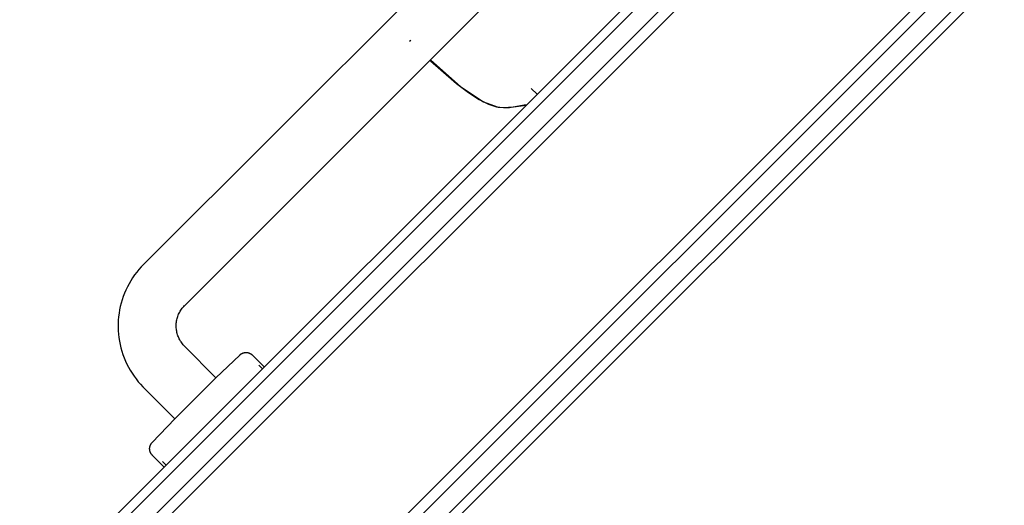
# Model space of a CAD drawing. Extents: x -39177 to 67425, y -16960 to 41659.
# Drawn here: x -15445 to -14903, y 20315 to 20583 of the extents above; entities that cross this region are included whole.
import ezdxf

# ---------------------------------------------------------------- set-up
doc = ezdxf.new("R2010")
doc.units = 0
for name, color, linetype in [('NOT-HATCH', 72, 'CONTINUOUS'), ('X-2499-GF-A$0$A-WALL', 8, 'CONTINUOUS'), ('X-2499-GF-A$0$A-WALL-1', 8, 'CONTINUOUS'), ('X-2499-GF-A$0$G-IMPT', 11, 'CONTINUOUS'), ('X-2499-GF-A$0$P-SANR-FIXT', 11, 'CONTINUOUS'), ('X-2499-GF-A$0$Q-CASE', 11, 'CONTINUOUS'), ('X-XREF', 7, 'CONTINUOUS')]:
    doc.layers.add(name, color=color, linetype=linetype)

# ---------------------------------------------------------------- blocks, each defined once
blk = doc.blocks.new('X-2499-GF-A')
at = {"layer": 'X-2499-GF-A$0$A-WALL'}
for p, q in [((-14490.2, 21181.8), (-15623.69, 20048.31)), ((-14425.14, 21116.75), (-16088.96, 19452.93))]:
    blk.add_line(p, q, dxfattribs=at)
at = {"layer": 'X-2499-GF-A$0$A-WALL-1'}
for p, q in [((-14490.2, 21204.43), (-15623.69, 20070.94)), ((-14490.2, 21190.29), (-15623.69, 20056.8)), ((-16080.48, 19452.93), (-14416.66, 21116.75)), ((-16066.34, 19452.93), (-14402.51, 21116.75))]:
    blk.add_line(p, q, dxfattribs=at)
at = {"layer": 'X-2499-GF-A$0$G-IMPT'}
for p, q in [((-15230.54, 20570.68), (-15229.85, 20571.4)), ((-15219.03, 20560.45), (-15202.2, 20545.51)), ((-15218.96, 20559.91), (-15204.59, 20547.39)), ((-15218.96, 20559.91), (-15204.59, 20547.39)), ((-15204.59, 20547.39), (-15198.05, 20542.43)), ((-15204.59, 20547.39), (-15198.05, 20542.43)), ((-15202.2, 20545.51), (-15189.78, 20537.36)), ((-15198.05, 20542.43), (-15192.17, 20538.66)), ((-15198.05, 20542.43), (-15192.17, 20538.66)), ((-15163.45, 20544.73), (-15160.21, 20541.49)), ((-15192.17, 20538.66), (-15187.02, 20536.09)), ((-15192.17, 20538.66), (-15187.02, 20536.09)), ((-15189.78, 20537.36), (-15181.67, 20534.45)), ((-15187.02, 20536.09), (-15182.58, 20534.64)), ((-15187.02, 20536.09), (-15182.58, 20534.64)), ((-15182.58, 20534.64), (-15178.79, 20534.12)), ((-15182.58, 20534.64), (-15178.79, 20534.12)), ((-15181.67, 20534.45), (-15178.76, 20534.12)), ((-15178.79, 20534.12), (-15175.52, 20534.27)), ((-15178.79, 20534.12), (-15175.52, 20534.27)), ((-15178.76, 20534.12), (-15173.23, 20534.66)), ((-15175.52, 20534.27), (-15167.37, 20535.74)), ((-15175.52, 20534.27), (-15167.37, 20535.74)), ((-15173.23, 20534.66), (-15166.23, 20535.47)), ((-15167.37, 20535.74), (-15166.02, 20535.68)), ((-15167.37, 20535.74), (-15166.02, 20535.68))]:
    blk.add_line(p, q, dxfattribs=at)
at = {"layer": 'X-2499-GF-A$0$P-SANR-FIXT'}
for p, q in [((-15208.72, 20616.02), (-15377.01, 20447.73)), ((-15354.38, 20425.1), (-15186.09, 20593.39)), ((-15379.61, 20444.9), (-15380.83, 20443.42)), ((-15378.34, 20446.34), (-15379.61, 20444.9)), ((-15377.01, 20447.73), (-15378.34, 20446.34)), ((-15383.08, 20440.31), (-15384.1, 20438.68)), ((-15381.98, 20441.88), (-15383.08, 20440.31)), ((-15380.83, 20443.42), (-15381.98, 20441.88)), ((-15385.96, 20435.33), (-15386.79, 20433.59)), ((-15385.07, 20437.02), (-15385.96, 20435.33)), ((-15384.1, 20438.68), (-15385.07, 20437.02)), ((-15388.23, 20430.04), (-15388.85, 20428.22)), ((-15387.55, 20431.83), (-15388.23, 20430.04)), ((-15386.79, 20433.59), (-15387.55, 20431.83)), ((-15389.85, 20424.51), (-15390.25, 20422.63)), ((-15389.39, 20426.37), (-15389.85, 20424.51)), ((-15388.85, 20428.22), (-15389.39, 20426.37)), ((-15356.5, 20422.48), (-15356.14, 20423.01)), ((-15356.14, 20423.01), (-15355.76, 20423.53)), ((-15355.76, 20423.53), (-15355.36, 20424.03)), ((-15355.36, 20424.03), (-15354.94, 20424.51)), ((-15354.94, 20424.51), (-15354.5, 20424.97)), ((-15354.5, 20424.97), (-15354.38, 20425.1)), ((-15390.8, 20418.83), (-15390.97, 20416.92)), ((-15390.56, 20420.74), (-15390.8, 20418.83)), ((-15390.25, 20422.63), (-15390.56, 20420.74)), ((-15358.7, 20417.19), (-15358.55, 20417.81)), ((-15358.55, 20417.81), (-15358.38, 20418.43)), ((-15358.38, 20418.43), (-15358.18, 20419.04)), ((-15358.18, 20419.04), (-15357.96, 20419.64)), ((-15357.96, 20419.64), (-15357.71, 20420.23)), ((-15357.71, 20420.23), (-15357.44, 20420.81)), ((-15357.44, 20420.81), (-15357.15, 20421.38)), ((-15357.15, 20421.38), (-15356.84, 20421.94)), ((-15356.84, 20421.94), (-15356.5, 20422.48)), ((-15391.05, 20415), (-15391.06, 20413.08)), ((-15391.06, 20413.08), (-15391, 20411.16)), ((-15390.97, 20416.92), (-15391.05, 20415)), ((-15359.07, 20414.02), (-15359.04, 20414.66)), ((-15359.06, 20413.38), (-15359.07, 20414.02)), ((-15359.03, 20412.74), (-15359.06, 20413.38)), ((-15359.04, 20414.66), (-15359, 20415.3)), ((-15358.98, 20412.1), (-15359.03, 20412.74)), ((-15359, 20415.3), (-15358.92, 20415.93)), ((-15358.9, 20411.47), (-15358.98, 20412.1)), ((-15358.92, 20415.93), (-15358.82, 20416.56)), ((-15358.82, 20416.56), (-15358.7, 20417.19)), ((-15391, 20411.16), (-15390.85, 20409.25)), ((-15390.85, 20409.25), (-15390.63, 20407.34)), ((-15390.63, 20407.34), (-15390.34, 20405.45)), ((-15358.79, 20410.83), (-15358.9, 20411.47)), ((-15358.66, 20410.21), (-15358.79, 20410.83)), ((-15358.51, 20409.59), (-15358.66, 20410.21)), ((-15358.33, 20408.97), (-15358.51, 20409.59)), ((-15358.12, 20408.37), (-15358.33, 20408.97)), ((-15357.89, 20407.77), (-15358.12, 20408.37)), ((-15357.64, 20407.18), (-15357.89, 20407.77)), ((-15357.37, 20406.6), (-15357.64, 20407.18)), ((-15357.07, 20406.04), (-15357.37, 20406.6)), ((-15390.34, 20405.45), (-15389.97, 20403.56)), ((-15389.97, 20403.56), (-15389.52, 20401.69)), ((-15389.52, 20401.69), (-15389, 20399.85)), ((-15356.75, 20405.48), (-15357.07, 20406.04)), ((-15356.4, 20404.94), (-15356.75, 20405.48)), ((-15356.04, 20404.42), (-15356.4, 20404.94)), ((-15355.65, 20403.91), (-15356.04, 20404.42)), ((-15355.25, 20403.41), (-15355.65, 20403.91)), ((-15354.83, 20402.93), (-15355.25, 20403.41)), ((-15354.38, 20402.47), (-15354.83, 20402.93)), ((-15337.17, 20385.26), (-15354.38, 20402.47)), ((-15389, 20399.85), (-15388.41, 20398.02)), ((-15388.41, 20398.02), (-15387.74, 20396.22)), ((-15387.74, 20396.22), (-15387, 20394.45)), ((-15324.06, 20397.77), (-15337.17, 20385.26)), ((-15324.06, 20397.77), (-15323.91, 20397.91)), ((-15323.91, 20397.91), (-15323.76, 20398.04)), ((-15323.76, 20398.04), (-15323.6, 20398.16)), ((-15323.6, 20398.16), (-15323.44, 20398.28)), ((-15323.44, 20398.28), (-15323.27, 20398.39)), ((-15323.27, 20398.39), (-15323.1, 20398.49)), ((-15323.1, 20398.49), (-15322.93, 20398.58)), ((-15322.93, 20398.58), (-15322.75, 20398.67)), ((-15322.75, 20398.67), (-15322.57, 20398.76)), ((-15322.57, 20398.76), (-15322.38, 20398.83)), ((-15322.38, 20398.83), (-15322.19, 20398.9)), ((-15322.19, 20398.9), (-15322, 20398.96)), ((-15322, 20398.96), (-15321.81, 20399.01)), ((-15321.81, 20399.01), (-15321.61, 20399.05)), ((-15321.61, 20399.05), (-15321.42, 20399.09)), ((-15321.42, 20399.09), (-15321.22, 20399.12)), ((-15321.22, 20399.12), (-15321.02, 20399.14)), ((-15321.02, 20399.14), (-15320.82, 20399.15)), ((-15320.82, 20399.15), (-15320.62, 20399.15)), ((-15320.62, 20399.15), (-15320.42, 20399.15)), ((-15320.42, 20399.15), (-15320.22, 20399.14)), ((-15320.22, 20399.14), (-15320.02, 20399.12)), ((-15320.02, 20399.12), (-15319.82, 20399.09)), ((-15319.82, 20399.09), (-15319.63, 20399.06)), ((-15319.63, 20399.06), (-15319.43, 20399.01)), ((-15319.43, 20399.01), (-15319.24, 20398.96)), ((-15319.24, 20398.96), (-15319.05, 20398.9)), ((-15319.05, 20398.9), (-15318.86, 20398.84)), ((-15318.86, 20398.84), (-15318.67, 20398.76)), ((-15318.67, 20398.76), (-15318.49, 20398.68)), ((-15318.49, 20398.68), (-15318.31, 20398.59)), ((-15318.31, 20398.59), (-15318.13, 20398.5)), ((-15318.13, 20398.5), (-15317.96, 20398.4)), ((-15317.96, 20398.4), (-15317.79, 20398.29)), ((-15317.79, 20398.29), (-15317.63, 20398.17)), ((-15317.63, 20398.17), (-15317.47, 20398.05)), ((-15317.47, 20398.05), (-15317.32, 20397.92)), ((-15317.32, 20397.92), (-15317.17, 20397.78)), ((-15317.17, 20397.78), (-15317.07, 20397.69)), ((-15310.54, 20391.16), (-15317.07, 20397.69)), ((-15387, 20394.45), (-15386.19, 20392.71)), ((-15386.19, 20392.71), (-15385.32, 20391)), ((-15385.32, 20391), (-15384.37, 20389.33)), ((-15311.6, 20390.1), (-15313.62, 20392.11)), ((-15311.6, 20390.1), (-15313.62, 20392.11)), ((-15384.37, 20389.33), (-15383.36, 20387.7)), ((-15383.36, 20387.7), (-15382.28, 20386.11)), ((-15382.28, 20386.11), (-15381.15, 20384.56)), ((-15359.8, 20362.63), (-15337.17, 20385.26)), ((-15381.15, 20384.56), (-15379.95, 20383.06)), ((-15379.95, 20383.06), (-15378.69, 20381.61)), ((-15378.69, 20381.61), (-15377.37, 20380.21)), ((-15377.37, 20380.21), (-15377.01, 20379.84)), ((-15377.01, 20379.84), (-15359.8, 20362.63)), ((-15359.8, 20362.63), (-15372.31, 20349.52)), ((-15373.65, 20346.74), (-15373.62, 20346.94)), ((-15373.62, 20346.94), (-15373.58, 20347.14)), ((-15373.58, 20347.14), (-15373.53, 20347.33)), ((-15373.53, 20347.33), (-15373.48, 20347.52)), ((-15373.48, 20347.52), (-15373.42, 20347.71)), ((-15373.42, 20347.71), (-15373.35, 20347.9)), ((-15373.35, 20347.9), (-15373.27, 20348.08)), ((-15373.27, 20348.08), (-15373.19, 20348.27)), ((-15373.19, 20348.27), (-15373.09, 20348.44)), ((-15373.09, 20348.44), (-15373, 20348.62)), ((-15373, 20348.62), (-15372.89, 20348.79)), ((-15372.89, 20348.79), (-15372.78, 20348.95)), ((-15372.78, 20348.95), (-15372.66, 20349.11)), ((-15372.66, 20349.11), (-15372.53, 20349.27)), ((-15372.53, 20349.27), (-15372.4, 20349.42)), ((-15372.4, 20349.42), (-15372.31, 20349.52)), ((-15373.69, 20346.34), (-15373.67, 20346.54)), ((-15373.69, 20346.14), (-15373.69, 20346.34)), ((-15373.69, 20345.94), (-15373.69, 20346.14)), ((-15373.68, 20345.74), (-15373.69, 20345.94)), ((-15373.67, 20345.54), (-15373.68, 20345.74)), ((-15373.67, 20346.54), (-15373.65, 20346.74)), ((-15373.64, 20345.35), (-15373.67, 20345.54)), ((-15373.61, 20345.15), (-15373.64, 20345.35)), ((-15373.57, 20344.95), (-15373.61, 20345.15)), ((-15373.52, 20344.76), (-15373.57, 20344.95)), ((-15373.46, 20344.57), (-15373.52, 20344.76)), ((-15373.4, 20344.38), (-15373.46, 20344.57)), ((-15373.33, 20344.19), (-15373.4, 20344.38)), ((-15373.25, 20344.01), (-15373.33, 20344.19)), ((-15373.16, 20343.83), (-15373.25, 20344.01)), ((-15373.07, 20343.65), (-15373.16, 20343.83)), ((-15372.97, 20343.48), (-15373.07, 20343.65)), ((-15372.86, 20343.31), (-15372.97, 20343.48)), ((-15372.75, 20343.14), (-15372.86, 20343.31)), ((-15372.63, 20342.98), (-15372.75, 20343.14)), ((-15372.5, 20342.83), (-15372.63, 20342.98)), ((-15372.37, 20342.68), (-15372.5, 20342.83)), ((-15372.23, 20342.54), (-15372.37, 20342.68)), ((-15372.23, 20342.54), (-15365.7, 20336)), ((-15366.65, 20339.08), (-15364.63, 20337.06)), ((-15366.65, 20339.08), (-15364.63, 20337.06))]:
    blk.add_line(p, q, dxfattribs=at)
at = {"layer": 'X-2499-GF-A$0$Q-CASE'}
for p, q in [((-16069.87, 19442.32), (-14395.44, 21116.75)), ((-15047.5, 20654.2), (-15623.69, 20078.01))]:
    blk.add_line(p, q, dxfattribs=at)

msp = doc.modelspace()

# ---------------------------------------------------------------- hatches: boundary and pattern name
at = {"layer": 'NOT-HATCH'}
h = msp.add_hatch(dxfattribs=at)
h.set_pattern_fill('ANSI31', color=256, scale=50)
edge = h.paths.add_edge_path()
edge.add_line((-35600, 10900), (-23150, 7200))
edge.add_arc((-276.82, 228.33), 23912.06, 143.505268, 163.048952, ccw=False)
edge.add_line((-19500, 14450), (-15250, 11400))
edge.add_line((-15250, 11400), (-11700, 14950))
edge.add_line((-11700, 14950), (-16150, 19450))
edge.add_line((-16150, 19450), (-15650, 19950))
edge.add_line((-15650, 19950), (-18950, 23300))
edge.add_line((-18950, 23300), (-19150, 23100))
edge.add_line((-19150, 23100), (-19500, 23500))
edge.add_line((-19500, 23500), (-19500, 31100))
edge.add_line((-19500, 31100), (-20800, 31100))
edge.add_line((-20800, 31100), (-20800, 32000))
edge.add_line((-20800, 32000), (-24050, 32000))
edge.add_line((-24050, 32000), (-24050, 28900))
edge.add_line((-24050, 28900), (-31300, 28900))
edge.add_line((-31300, 28900), (-31300, 24000))
edge.add_line((-31300, 24000), (-34150, 24000))
edge.add_line((-34150, 24000), (-34150, 20650))
edge.add_line((-34150, 20650), (-35600, 20650))
edge.add_line((-35600, 20650), (-35600, 10900))
edge = h.paths.add_edge_path()
edge.add_line((-3000, 37000), (-3000, 33150))
edge.add_line((-3000, 33150), (1150, 33150))
edge.add_line((1150, 33150), (1150, 31750))
edge.add_line((1150, 31750), (-4400, 31750))
edge.add_line((-4400, 31750), (-4400, 24400))
edge.add_arc((-3448.75, 24400), 951.25, 180, 272.9376)
edge.add_line((-3400, 23450), (200, 23450))
edge.add_arc((200, 24450), 1000, 270, 360)
edge.add_line((1200, 24450), (1200, 27600))
edge.add_line((1200, 27600), (6400, 27600))
edge.add_line((6400, 27600), (12450, 21450))
edge.add_arc((13501.52, 22484.43), 1475.04, 224.53037, 318.13407)
edge.add_line((14600, 21500), (20600, 27500))
edge.add_line((20600, 27500), (11150, 37000))
edge.add_line((11150, 37000), (-3000, 37000))

# ---------------------------------------------------------------- block references
at = {"layer": 'X-XREF'}
msp.add_blockref('X-2499-GF-A', (0, 0), dxfattribs=at)

doc.saveas('drawing.dxf')
